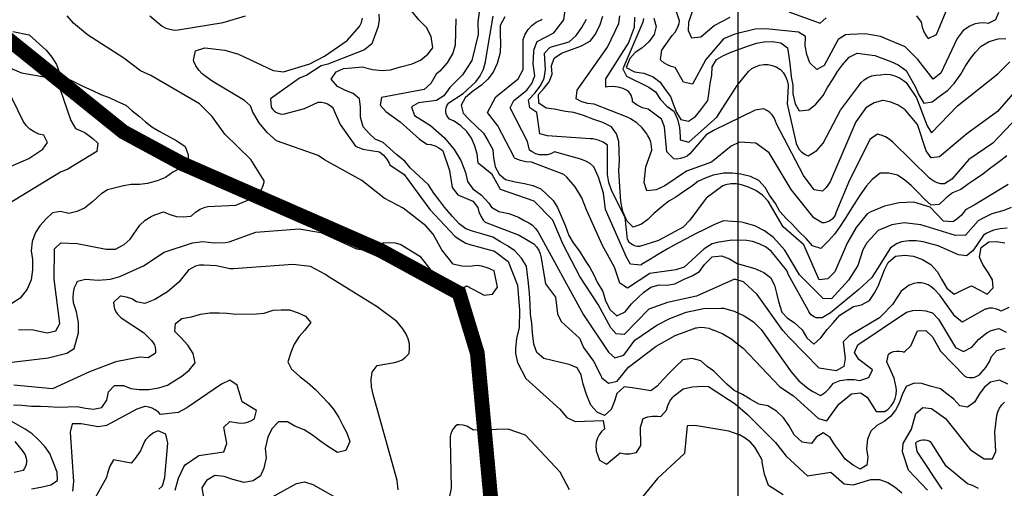
# Model space of a CAD drawing. Units: metres. Extents: x 275775 to 313307, y 6331989 to 6385550.
# Drawn here: x 299537 to 301542, y 6334322 to 6335275 of the extents above; entities that cross this region are included whole.
import ezdxf

# ---------------------------------------------------------------- set-up
doc = ezdxf.new("R2010")
doc.units = ezdxf.units.M
doc.header["$LTSCALE"] = 0.2
doc.header["$MEASUREMENT"] = 0
for name, color, linetype in [('_LIM COMUNAL', 7, 'LIMITE1'), ('C_SECUNDARIAS', 7, 'CONTINUOUS'), ('CURVAS_INDICE', 40, 'CONTINUOUS'), ('UTM', 7, 'CONTINUOUS')]:
    doc.layers.add(name, color=color, linetype=linetype)
doc.styles.add('SIMBOLOS', font='txt.shx')
doc.linetypes.add('LIMITE1', pattern='A,1,-0.3,["+",SIMBOLOS,S=0.45,R=0,X=0,Y=-0.225],-0.6', length=1.9)

msp = doc.modelspace()

# ---------------------------------------------------------------- linework, layer by layer
at = {"layer": '_LIM COMUNAL'}
msp.add_lwpolyline([(298411, 6336997.5, 30, 30, 0), (298593.75, 6336789.06119, 30, 30, 0), (298675, 6336635, 30, 30, 0), (298754.89319, 6336499.84088, 30, 30, 0), (298838.5, 6336232, 30, 30, 0), (298927, 6336052, 30, 30, 0), (299064.28125, 6335785, 30, 30, 0), (299246.59375, 6335502.5, 30, 30, 0), (299374.21875, 6335347.5, 30, 30, 0), (299747.9375, 6335047, 30, 30, 0), (299866.5, 6334983, 30, 30, 0), (300272.04688, 6334805.75, 30, 30, 0), (300431.5625, 6334719, 30, 30, 0), (300468.75325, 6334596.94069, 30, 30, 0), (300495.375, 6334309.5, 30, 30, 0), (300539.55042, 6333906.82636, 30, 30, 0), (300759.71875, 6333544.5, 30, 30, 0), (300965.42863, 6333335.38904, 30, 30, 0), (301029.09375, 6333412, 30, 30, 0), (301146.1875, 6333500, 30, 30, 0), (301292.59375, 6333558, 30, 30, 0), (301484.90625, 6333533, 30, 30, 0), (301663, 6333533, 30, 30, 0)], format="xyseb", dxfattribs=at)
at = {"layer": 'C_SECUNDARIAS', "elevation": 2100}
for points in [[(301555.76339, 6334893.13813), (301540.76339, 6334887.13813), (301516.38839, 6334880.13813), (301493.60714, 6334869.13813), (301488.76339, 6334866.13813), (301462.76339, 6334837.13813), (301442.76339, 6334836.13813), (301371.76339, 6334858.13813), (301337.76339, 6334862.13813), (301313.10714, 6334857.63813), (301289.63839, 6334848.63813), (301284.76339, 6334846.13813), (301261.76339, 6334821.13813), (301253.76339, 6334807.13813), (301243.76339, 6334775.13813), (301224.76339, 6334745.13813), (301189.76339, 6334707.13813), (301172.76339, 6334708.13813), (301124.76339, 6334756.13813), (301094.76339, 6334806.13813), (301071.76339, 6334832.13813), (301053.79464, 6334845.63813), (301033.73214, 6334855.63813), (301012.26339, 6334862.13813), (301006.76339, 6334863.13813), (300969.76339, 6334866.13813), (300950.60714, 6334857.63813), (300931.60714, 6334848.63813), (300912.76339, 6334839.63813), (300894.07589, 6334829.63813), (300875.54464, 6334820.13813), (300857.20089, 6334809.63813), (300839.04464, 6334799.13813), (300821.07589, 6334788.13813), (300803.32589, 6334777.13813), (300801.76339, 6334776.13813), (300780.76339, 6334778.13813), (300772.76339, 6334792.13813), (300729.76339, 6334889.13813), (300725.60714, 6334922.63813), (300715.63839, 6334955.13813), (300705.76339, 6334976.13813), (300698.29464, 6334982.63813), (300689.82589, 6334987.63813), (300680.60714, 6334991.13813), (300676.76339, 6334992.13813), (300625.76339, 6335006.13813), (300618.60714, 6335002.63813), (300610.98214, 6335000.63813), (300603.13839, 6335000.13813), (300595.26339, 6335000.63813), (300587.63839, 6335002.63813), (300580.51339, 6335006.13813), (300574.76339, 6335010.13813), (300570.76339, 6335027.13813), (300535.76339, 6335096.13813), (300542.76339, 6335111.13813), (300569.76339, 6335132.13813), (300579.76339, 6335145.13813), (300585.76339, 6335161.13813), (300582.73214, 6335185.63813), (300584.07589, 6335210.63813), (300584.76339, 6335215.13813), (300590.76339, 6335231.13813), (300624.76339, 6335248.13813), (300644.76339, 6335275.13813), (300651.76339, 6335324.13813)], [(301362.76339, 6335283.13813), (301372.76339, 6335270.13813), (301374.51339, 6335260.13813), (301377.98214, 6335250.63813), (301383.04464, 6335242.13813), (301386.76339, 6335237.13813), (301403.76339, 6335245.13813), (301431.76339, 6335312.13813)], [(300473.76339, 6335300.13813), (300469.91964, 6335271.13813), (300470.76339, 6335245.13813), (300457.76339, 6335192.13813), (300438.76339, 6335163.13813), (300412.76339, 6335137.13813), (300400.76339, 6335120.13813), (300385.76339, 6335111.13813), (300348.76339, 6335106.13813), (300334.76339, 6335098.13813), (300340.76339, 6335080.13813), (300373.26339, 6335060.13813), (300401.85714, 6335035.13813), (300421.76339, 6335011.13813), (300435.26339, 6334988.63813), (300444.66964, 6334964.63813), (300448.76339, 6334946.13813), (300459.76339, 6334931.13813), (300477.16964, 6334918.13813), (300492.01339, 6334902.13813), (300497.76339, 6334894.13813), (300512.76339, 6334885.13813), (300533.23214, 6334881.13813), (300552.66964, 6334873.63813), (300565.76339, 6334866.13813), (300573.73214, 6334862.13813), (300580.88839, 6334857.13813), (300587.07589, 6334850.63813), (300591.76339, 6334844.13813), (300684.76339, 6334675.13813), (300735.76339, 6334599.13813), (300748.76339, 6334587.13813), (300766.76339, 6334593.13813), (300789.76339, 6334623.13813), (300834.45089, 6334653.63813), (300860.76339, 6334667.13813), (300894.01339, 6334680.13813), (300929.07589, 6334687.63813), (300964.82589, 6334688.63813), (300969.76339, 6334688.13813), (300991.70089, 6334682.63813), (301012.29464, 6334673.13813), (301031.01339, 6334660.63813), (301046.76339, 6334645.13813), (301107.76339, 6334559.13813), (301123.57589, 6334540.63813), (301142.35714, 6334525.13813), (301151.76339, 6334519.13813), (301167.76339, 6334511.13813), (301177.54464, 6334517.63813), (301186.07589, 6334525.63813), (301193.07589, 6334535.13813), (301193.76339, 6334536.13813), (301207.32589, 6334541.13813), (301221.54464, 6334543.13813), (301235.95089, 6334543.13813), (301247.76339, 6334541.13813), (301265.76339, 6334547.13813), (301273.76339, 6334563.13813)], [(301529.76339, 6335290.13813), (301523.76339, 6335275.13813), (301508.76339, 6335267.13813), (301499.98214, 6335268.63813), (301491.07589, 6335268.13813), (301482.35714, 6335266.63813), (301474.04464, 6335263.13813), (301471.76339, 6335262.13813), (301457.76339, 6335253.13813), (301445.76339, 6335237.13813), (301412.76339, 6335166.13813), (301396.76339, 6335154.13813), (301365.76339, 6335194.13813), (301339.76339, 6335220.13813), (301289.76339, 6335241.13813), (301258.54464, 6335246.13813), (301226.98214, 6335245.13813), (301218.76339, 6335244.13813), (301203.76339, 6335235.13813), (301174.76339, 6335182.13813), (301159.76339, 6335174.13813), (301145.76339, 6335187.13813), (301139.63839, 6335204.13813), (301136.57589, 6335222.13813), (301136.66964, 6335240.13813), (301136.76339, 6335241.13813), (301122.76339, 6335250.13813), (301056.01339, 6335256.63813), (301034.76339, 6335256.13813), (300993.07589, 6335245.63813), (300969.76339, 6335236.13813), (300933.76339, 6335194.13813), (300906.76339, 6335144.13813), (300888.76339, 6335148.13813), (300871.76339, 6335178.13813), (300863.60714, 6335180.13813), (300855.88839, 6335183.13813), (300848.82589, 6335187.63813), (300842.66964, 6335193.13813), (300841.76339, 6335194.13813), (300844.76339, 6335213.13813), (300865.76339, 6335243.13813), (300871.76339, 6335250.13813), (300876.38839, 6335258.63813), (300879.57589, 6335267.13813), (300880.76339, 6335273.13813), (300869.76339, 6335305.13813)], [(300909.76339, 6335301.13813), (300898.76339, 6335269.13813), (300897.76339, 6335253.13813), (300904.76339, 6335238.13813), (300923.76339, 6335240.13813), (300950.76339, 6335263.13813), (300983.76339, 6335280.13813)], [(301102.76339, 6335291.13813), (301166.76339, 6335268.13813), (301178.76339, 6335279.13813)], [(299498.76339, 6334576.13813), (299594.76339, 6334587.13813), (299632.76339, 6334597.13813), (299647.76339, 6334606.13813), (299656.76339, 6334638.13813), (299656.45089, 6334659.63813), (299652.38839, 6334681.13813), (299649.76339, 6334689.13813), (299646.79464, 6334699.13813), (299645.63839, 6334709.63813), (299646.29464, 6334720.13813), (299648.79464, 6334730.63813), (299653.01339, 6334740.13813), (299654.76339, 6334743.13813), (299670.76339, 6334747.13813), (299696.76339, 6334745.13813), (299721.76339, 6334747.13813), (299740.76339, 6334753.13813), (299789.32589, 6334774.63813), (299830.76339, 6334802.13813), (299888.76339, 6334821.13813), (299909.76339, 6334824.13813), (299932.88839, 6334821.13813), (299956.20089, 6334822.13813), (299963.76339, 6334823.13813), (300017.76339, 6334843.13813), (300105.76339, 6334850.13813), (300149.76339, 6334842.13813), (300222.76339, 6334809.13813), (300240.76339, 6334806.13813), (300254.85714, 6334809.63813), (300268.10714, 6334815.63813), (300276.76339, 6334821.13813), (300288.98214, 6334822.13813), (300301.16964, 6334821.13813), (300312.76339, 6334818.13813), (300351.76339, 6334794.13813), (300396.76339, 6334737.13813), (300410.76339, 6334729.13813), (300418.95089, 6334727.63813), (300427.23214, 6334727.63813), (300435.38839, 6334729.13813), (300443.16964, 6334732.13813), (300446.76339, 6334734.13813), (300482.76339, 6334715.13813), (300499.76339, 6334717.13813), (300509.76339, 6334731.13813), (300502.76339, 6334764.13813), (300490.66964, 6334770.13813), (300477.70089, 6334774.13813), (300468.76339, 6334775.13813), (300453.13839, 6334773.13813), (300437.41964, 6334774.13813), (300422.07589, 6334777.13813), (300419.76339, 6334778.13813), (300396.54464, 6334807.13813), (300378.76339, 6334839.13813), (300363.76339, 6334856.13813), (300317.76339, 6334892.13813), (300278.76339, 6334912.13813), (300233.76339, 6334948.13813), (300157.66964, 6334990.13813), (300144.76339, 6334999.13813), (300059.76339, 6335029.13813), (300040.48214, 6335045.63813), (300024.35714, 6335065.13813), (300011.88839, 6335087.13813), (300006.76339, 6335100.13813), (299994.76339, 6335111.13813), (299929.01339, 6335150.13813), (299916.76339, 6335159.13813), (299908.51339, 6335165.13813), (299901.45089, 6335172.63813), (299895.76339, 6335181.13813), (299891.63839, 6335190.13813), (299890.76339, 6335193.13813), (299894.76339, 6335212.13813), (299913.76339, 6335218.13813), (299954.51339, 6335213.13813), (299982.76339, 6335205.13813), (300052.76339, 6335172.13813), (300073.76339, 6335169.13813), (300127.76339, 6335185.13813), (300157.76339, 6335201.13813), (300203.76339, 6335233.13813), (300228.76339, 6335261.13813), (300232.60714, 6335269.63813), (300234.98214, 6335278.13813)], [(299534.76339, 6334645.13813), (299564.20089, 6334644.13813), (299592.76339, 6334638.13813), (299610.76339, 6334642.13813), (299618.76339, 6334657.13813), (299606.82589, 6334747.63813), (299607.76339, 6334809.13813), (299620.76339, 6334821.13813), (299653.76339, 6334820.13813), (299712.76339, 6334808.13813), (299731.76339, 6334808.13813), (299749.76339, 6334818.13813), (299761.76339, 6334829.13813), (299781.76339, 6334857.13813), (299792.29464, 6334867.13813), (299804.35714, 6334874.63813), (299811.76339, 6334878.13813), (299829.76339, 6334884.13813), (299842.73214, 6334878.63813), (299856.51339, 6334875.13813), (299870.66964, 6334874.13813), (299884.76339, 6334875.63813), (299886.76339, 6334876.13813), (299894.95089, 6334883.63813), (299904.32589, 6334889.63813), (299914.60714, 6334893.63813), (299919.76339, 6334895.13813), (299976.76339, 6334898.13813), (300012.76339, 6334913.13813), (300019.23214, 6334917.63813), (300024.79464, 6334923.63813), (300029.26339, 6334930.13813), (300032.54464, 6334937.63813), (300034.48214, 6334945.13813), (300034.76339, 6334947.13813), (300007.76339, 6334991.13813), (299954.76339, 6335042.13813), (299928.76339, 6335078.13813), (299902.76339, 6335104.13813), (299804.13839, 6335161.63813), (299782.76339, 6335171.13813), (299748.76339, 6335197.13813), (299674.76339, 6335244.63813), (299646.76339, 6335268.13813), (299633.76339, 6335283.13813)], [(299801.95089, 6335283.13813), (299826.76339, 6335262.13813), (299834.35714, 6335258.13813), (299842.57589, 6335255.63813), (299851.10714, 6335254.13813), (299859.70089, 6335254.63813), (299863.76339, 6335255.13813), (299951.01339, 6335269.13813), (299996.76339, 6335283.13813)], [(300268.04464, 6335286.13813), (300268.57589, 6335274.13813), (300267.07589, 6335262.63813), (300266.76339, 6335261.13813), (300253.76339, 6335226.13813), (300238.76339, 6335214.13813), (300164.20089, 6335184.63813), (300150.76339, 6335181.13813), (300121.76339, 6335162.13813), (300106.76339, 6335156.13813), (300047.76339, 6335114.13813), (300048.76339, 6335097.13813), (300051.45089, 6335093.13813), (300054.76339, 6335089.63813), (300058.60714, 6335087.13813), (300062.88839, 6335085.13813), (300067.45089, 6335083.63813), (300072.16964, 6335083.13813), (300076.88839, 6335083.63813), (300078.76339, 6335084.13813), (300117.13839, 6335094.63813), (300144.76339, 6335107.13813), (300151.20089, 6335107.13813), (300157.54464, 6335106.13813), (300163.63839, 6335104.13813), (300169.23214, 6335100.63813), (300174.20089, 6335096.63813), (300174.76339, 6335096.13813), (300189.76339, 6335062.13813), (300220.76339, 6335018.13813), (300235.76339, 6335012.13813), (300269.76339, 6335006.13813), (300277.66964, 6334999.63813), (300284.29464, 6334991.63813), (300289.48214, 6334983.13813), (300290.76339, 6334980.13813), (300319.76339, 6334960.13813), (300371.76339, 6334889.13813), (300422.76339, 6334835.13813), (300433.57589, 6334827.13813), (300445.66964, 6334820.63813), (300453.76339, 6334818.13813), (300503.76339, 6334804.13813), (300531.76339, 6334783.13813), (300550.76339, 6334735.13813), (300554.76339, 6334684.13813), (300553.76339, 6334648.13813), (300548.20089, 6334627.13813), (300546.38839, 6334605.63813), (300546.76339, 6334596.13813), (300550.76339, 6334578.13813), (300567.76339, 6334545.13813), (300636.76339, 6334483.13813), (300650.76339, 6334466.13813), (300667.76339, 6334458.13813), (300724.76339, 6334460.13813), (300727.76339, 6334443.13813), (300721.85714, 6334437.63813), (300717.01339, 6334431.13813), (300713.32589, 6334424.13813), (300710.98214, 6334416.13813), (300710.01339, 6334408.13813), (300710.41964, 6334400.13813), (300710.76339, 6334398.13813), (300717.76339, 6334379.13813), (300731.76339, 6334371.13813), (300759.76339, 6334394.13813), (300769.35714, 6334392.13813)], [(300424.76339, 6335277.13813), (300423.76339, 6335223.13813), (300418.76339, 6335207.13813), (300407.13839, 6335187.63813), (300392.32589, 6335170.63813), (300384.76339, 6335164.13813), (300373.76339, 6335145.13813), (300360.76339, 6335133.13813), (300273.76339, 6335117.13813), (300270.76339, 6335101.13813), (300282.76339, 6335088.13813), (300311.76339, 6335067.13813), (300350.76339, 6335032.13813), (300365.76339, 6335022.13813), (300374.35714, 6335021.13813), (300382.63839, 6335018.63813), (300390.35714, 6335014.63813), (300397.29464, 6335009.63813), (300398.76339, 6335008.13813), (300412.07589, 6334968.63813), (300417.76339, 6334934.13813), (300428.76339, 6334919.13813), (300459.76339, 6334906.13813), (300469.76339, 6334893.13813), (300471.91964, 6334884.13813), (300475.63839, 6334875.63813), (300480.79464, 6334867.63813), (300484.76339, 6334863.13813), (300553.76339, 6334837.13813), (300583.76339, 6334819.13813), (300589.32589, 6334813.13813), (300593.76339, 6334806.13813), (300596.91964, 6334798.63813), (300598.73214, 6334790.63813), (300598.76339, 6334790.13813), (300607.76339, 6334738.13813), (300627.76339, 6334711.13813), (300631.76339, 6334677.13813), (300639.76339, 6334661.13813), (300676.76339, 6334627.13813), (300684.76339, 6334608.13813), (300705.26339, 6334580.63813), (300720.66964, 6334550.13813), (300721.76339, 6334547.13813), (300735.76339, 6334536.13813), (300753.76339, 6334540.13813), (300776.76339, 6334568.13813), (300832.76339, 6334611.13813), (300871.76339, 6334633.13813), (300913.98214, 6334648.13813), (300914.76339, 6334648.13813), (300923.16964, 6334649.63813), (300931.66964, 6334649.13813), (300940.01339, 6334647.63813), (300947.95089, 6334644.63813), (300948.76339, 6334644.13813), (300968.79464, 6334636.13813), (300987.16964, 6334625.13813), (300995.76339, 6334618.13813), (301009.76339, 6334607.13813), (301084.76339, 6334528.13813), (301112.76339, 6334510.13813), (301163.76339, 6334464.13813), (301180.76339, 6334459.13813), (301204.76339, 6334493.13813), (301230.76339, 6334514.13813), (301248.76339, 6334516.13813), (301262.76339, 6334507.13813), (301280.76339, 6334478.13813), (301298.76339, 6334478.13813), (301305.66964, 6334483.13813), (301311.57589, 6334489.63813), (301316.32589, 6334496.63813), (301319.73214, 6334504.63813), (301321.73214, 6334513.13813), (301322.23214, 6334521.63813), (301321.76339, 6334527.13813), (301317.76339, 6334546.13813), (301302.76339, 6334579.13813), (301305.76339, 6334595.13813), (301310.82589, 6334598.13813), (301316.32589, 6334600.13813), (301322.13839, 6334601.13813), (301328.01339, 6334601.13813), (301333.82589, 6334600.63813), (301337.76339, 6334599.13813), (301351.76339, 6334612.13813), (301364.76339, 6334642.13813), (301381.76339, 6334643.13813), (301395.76339, 6334630.13813), (301411.76339, 6334601.13813), (301461.76339, 6334550.13813), (301465.85714, 6334548.13813), (301470.20089, 6334547.13813), (301474.63839, 6334547.13813)], [(301550.76339, 6334690.13813), (301535.76339, 6334682.13813), (301530.07589, 6334685.13813), (301523.91964, 6334687.13813), (301517.51339, 6334688.13813), (301511.04464, 6334688.13813), (301504.70089, 6334686.63813), (301502.76339, 6334686.13813), (301455.76339, 6334660.13813), (301440.76339, 6334672.13813), (301410.76339, 6334715.13813), (301398.76339, 6334727.13813), (301393.07589, 6334732.13813), (301386.63839, 6334735.63813), (301379.60714, 6334738.63813), (301372.26339, 6334740.13813), (301364.76339, 6334740.13813), (301357.35714, 6334738.63813), (301350.26339, 6334736.13813), (301347.76339, 6334735.13813), (301331.76339, 6334723.13813), (301314.01339, 6334696.13813), (301291.85714, 6334672.63813), (301287.76339, 6334669.13813), (301225.76339, 6334632.13813), (301213.76339, 6334620.13813), (301217.76339, 6334586.13813), (301214.76339, 6334570.13813), (301199.76339, 6334561.13813), (301164.76339, 6334566.13813), (301103.76339, 6334629.13813), (301090.76339, 6334643.13813), (301038.76339, 6334716.13813), (301010.76339, 6334742.13813), (300992.76339, 6334747.13813), (300914.76339, 6334713.13813), (300855.73214, 6334700.13813), (300817.76339, 6334686.13813), (300767.76339, 6334635.13813), (300751.76339, 6334636.13813), (300740.76339, 6334648.13813), (300714.76339, 6334696.13813), (300677.76339, 6334753.13813), (300643.76339, 6334818.13813), (300622.76339, 6334867.13813), (300584.76339, 6334906.13813), (300515.76339, 6334930.13813), (300498.76339, 6334960.13813), (300470.76339, 6334983.13813), (300468.66964, 6335002.13813), (300463.29464, 6335020.13813), (300456.76339, 6335034.13813), (300447.07589, 6335047.63813), (300435.16964, 6335059.13813), (300421.48214, 6335068.63813), (300411.76339, 6335073.13813), (300409.07589, 6335076.13813), (300406.95089, 6335080.13813), (300405.51339, 6335083.63813), (300404.76339, 6335088.13813), (300404.76339, 6335092.13813), (300405.48214, 6335096.13813), (300406.88839, 6335100.13813), (300408.98214, 6335103.63813), (300410.76339, 6335106.13813), (300439.98214, 6335125.13813), (300465.48214, 6335148.63813), (300465.76339, 6335149.13813), (300474.60714, 6335161.13813), (300481.23214, 6335174.63813), (300485.45089, 6335189.13813), (300486.76339, 6335198.13813), (300500.76339, 6335282.13813)], [(301547.76339, 6334851.13813), (301533.51339, 6334850.13813), (301519.63839, 6334847.13813), (301506.51339, 6334841.13813), (301499.76339, 6334837.13813), (301477.76339, 6334805.13813), (301464.76339, 6334795.13813), (301448.76339, 6334797.13813), (301407.01339, 6334815.13813), (301376.76339, 6334823.13813), (301362.10714, 6334825.63813), (301347.20089, 6334825.63813), (301332.57589, 6334823.13813), (301323.76339, 6334820.13813), (301309.76339, 6334811.13813), (301271.76339, 6334751.13813), (301245.76339, 6334726.13813), (301187.76339, 6334679.13813), (301170.76339, 6334669.13813), (301166.76339, 6334668.63813), (301162.70089, 6334668.63813), (301158.73214, 6334669.13813), (301154.91964, 6334670.63813), (301151.41964, 6334672.63813), (301148.29464, 6334675.13813), (301145.70089, 6334678.13813), (301143.66964, 6334681.63813), (301142.76339, 6334684.13813), (301102.60714, 6334756.13813), (301098.76339, 6334765.13813), (301066.76339, 6334804.13813), (301055.54464, 6334813.13813), (301042.98214, 6334819.63813), (301029.41964, 6334824.13813), (301017.76339, 6334826.13813), (300987.32589, 6334826.63813), (300957.26339, 6334822.13813), (300946.76339, 6334819.13813), (300930.76339, 6334809.13813), (300889.76339, 6334772.13813), (300872.76339, 6334766.13813), (300819.76339, 6334759.13813), (300774.76339, 6334729.13813), (300758.76339, 6334739.13813), (300747.76339, 6334772.13813), (300723.76339, 6334816.13813), (300690.76339, 6334888.13813), (300681.38839, 6334912.63813), (300667.88839, 6334935.13813), (300650.70089, 6334954.63813), (300644.76339, 6334960.13813), (300578.76339, 6334985.13813), (300567.45089, 6334986.13813), (300556.45089, 6334988.63813), (300546.07589, 6334993.13813), (300544.76339, 6334994.13813), (300510.76339, 6335059.13813), (300489.76339, 6335086.13813), (300506.76339, 6335118.13813), (300551.76339, 6335155.13813), (300561.76339, 6335174.13813), (300561.76339, 6335235.13813), (300566.10714, 6335245.63813), (300572.16964, 6335255.13813), (300579.79464, 6335263.13813), (300588.73214, 6335270.13813), (300598.76339, 6335275.13813), (300600.76339, 6335276.13813)], [(300783.88839, 6334817.63813), (300780.82589, 6334820.13813), (300778.23214, 6334822.63813), (300776.16964, 6334826.13813), (300774.70089, 6334829.63813), (300773.88839, 6334833.63813), (300773.76339, 6334835.13813), (300769.76339, 6334873.13813), (300742.76339, 6334926.13813), (300736.76339, 6334944.13813), (300733.76339, 6334960.13813), (300733.76339, 6335020.13813), (300724.66964, 6335026.13813), (300714.66964, 6335030.13813), (300704.10714, 6335032.63813), (300698.76339, 6335033.13813), (300611.76339, 6335039.13813), (300595.76339, 6335043.13813), (300589.76339, 6335086.13813), (300575.76339, 6335096.13813), (300572.76339, 6335112.13813), (300586.60714, 6335126.13813), (300597.82589, 6335142.13813), (300604.76339, 6335156.13813), (300607.76339, 6335174.13813), (300605.76339, 6335207.13813), (300616.76339, 6335219.13813), (300655.76339, 6335230.13813), (300670.07589, 6335243.13813), (300681.88839, 6335259.13813), (300690.76339, 6335276.13813)], [(301607.76339, 6335118.13813), (301518.76339, 6335024.13813), (301469.76339, 6334991.13813), (301434.76339, 6334951.13813), (301419.76339, 6334941.13813), (301412.29464, 6334941.63813), (301405.07589, 6334943.63813), (301398.26339, 6334946.63813), (301392.13839, 6334951.13813), (301389.76339, 6334953.13813), (301314.76339, 6335026.13813), (301307.70089, 6335032.13813), (301299.66964, 6335037.13813), (301290.91964, 6335040.63813), (301283.76339, 6335042.13813), (301268.76339, 6335032.13813), (301226.76339, 6334949.13813), (301198.76339, 6334882.13813), (301197.16964, 6334877.63813), (301194.85714, 6334873.63813), (301191.85714, 6334870.13813), (301188.26339, 6334867.13813), (301184.23214, 6334864.63813), (301179.82589, 6334863.13813), (301175.20089, 6334862.13813), (301170.76339, 6334862.13813), (301153.76339, 6334872.13813), (301107.76339, 6334930.13813), (301062.76339, 6335004.13813), (301035.76339, 6335024.13813), (301002.76339, 6335026.13813), (300985.76339, 6335018.13813), (300945.76339, 6334985.13813), (300894.76339, 6334967.13813), (300850.76339, 6334937.13813), (300832.76339, 6334929.13813), (300813.76339, 6334927.13813), (300808.76339, 6334944.13813), (300811.76339, 6334976.13813), (300823.76339, 6335010.13813), (300823.73214, 6335018.13813), (300822.32589, 6335026.13813), (300819.51339, 6335033.63813), (300815.45089, 6335040.63813), (300813.76339, 6335043.13813), (300804.51339, 6335055.13813), (300793.29464, 6335065.63813), (300780.45089, 6335073.63813), (300775.76339, 6335076.13813), (300706.76339, 6335103.13813), (300693.85714, 6335104.63813), (300681.38839, 6335108.13813), (300669.76339, 6335114.13813), (300671.76339, 6335132.13813), (300733.76339, 6335219.13813), (300756.76339, 6335267.13813), (300758.76339, 6335283.13813)], [(301577.76339, 6335145.13813), (301527.76339, 6335088.13813), (301465.76339, 6335043.13813), (301409.76339, 6334996.13813), (301392.76339, 6334994.13813), (301382.76339, 6335008.13813), (301364.76339, 6335062.13813), (301339.76339, 6335092.13813), (301326.01339, 6335101.13813), (301310.95089, 6335107.13813), (301295.01339, 6335111.13813), (301293.76339, 6335111.13813), (301276.76339, 6335106.13813), (301259.76339, 6335096.13813), (301239.76339, 6335067.13813), (301192.76339, 6334958.13813), (301187.10714, 6334945.63813), (301179.38839, 6334934.13813), (301171.76339, 6334926.13813), (301154.76339, 6334929.13813), (301132.76339, 6334958.13813), (301078.13839, 6335063.13813), (301075.76339, 6335069.13813), (301072.91964, 6335075.63813), (301069.01339, 6335081.63813), (301064.13839, 6335086.63813), (301058.45089, 6335090.63813), (301052.10714, 6335094.13813), (301051.76339, 6335094.13813), (301034.76339, 6335091.13813), (300949.76339, 6335050.13813), (300934.76339, 6335041.13813), (300901.76339, 6335002.13813), (300895.88839, 6334997.63813), (300889.32589, 6334994.63813), (300882.32589, 6334992.63813), (300875.07589, 6334991.63813), (300868.76339, 6334992.13813), (300854.76339, 6335006.13813), (300849.76339, 6335057.13813), (300843.76339, 6335073.13813), (300816.76339, 6335093.13813), (300805.01339, 6335096.13813), (300794.04464, 6335101.63813), (300784.76339, 6335108.13813), (300784.60714, 6335112.63813), (300783.60714, 6335117.13813), (300781.85714, 6335121.63813), (300779.38839, 6335125.63813), (300776.26339, 6335129.13813), (300772.57589, 6335132.13813), (300768.45089, 6335134.13813), (300765.76339, 6335135.13813), (300755.35714, 6335138.13813), (300744.60714, 6335139.13813), (300733.79464, 6335138.63813), (300730.76339, 6335138.13813), (300730.76339, 6335155.13813), (300776.76339, 6335227.13813), (300788.76339, 6335260.13813), (300789.20089, 6335280.13813)], [(300807.38839, 6335277.63813), (300805.76339, 6335270.13813), (300764.76339, 6335175.13813), (300772.76339, 6335160.13813), (300817.76339, 6335138.13813), (300831.76339, 6335128.13813), (300842.04464, 6335112.63813), (300854.85714, 6335099.63813), (300868.76339, 6335089.13813), (300876.16964, 6335072.63813), (300880.63839, 6335055.63813), (300882.04464, 6335037.63813), (300881.76339, 6335031.13813), (300899.76339, 6335026.13813), (300956.76339, 6335077.13813), (300997.76339, 6335141.13813), (301020.76339, 6335170.13813), (301027.54464, 6335175.63813), (301035.20089, 6335179.63813), (301043.45089, 6335182.63813), (301052.10714, 6335184.13813), (301060.82589, 6335184.13813), (301069.41964, 6335182.13813), (301077.57589, 6335179.13813), (301085.07589, 6335174.63813), (301085.76339, 6335174.13813), (301091.70089, 6335167.63813), (301096.38839, 6335159.63813), (301099.70089, 6335151.63813), (301101.51339, 6335142.63813), (301101.76339, 6335140.13813), (301099.76339, 6335104.13813), (301117.76339, 6335023.13813), (301120.41964, 6335017.13813), (301124.10714, 6335011.13813), (301128.73214, 6335006.13813), (301134.13839, 6335002.13813), (301140.16964, 6334999.13813), (301142.76339, 6334998.13813), (301159.76339, 6335009.13813), (301172.76339, 6335024.13813), (301208.04464, 6335091.13813), (301244.76339, 6335140.13813), (301250.04464, 6335147.13813), (301256.48214, 6335153.13813), (301263.79464, 6335157.63813), (301271.82589, 6335161.13813), (301280.32589, 6335162.63813), (301289.01339, 6335163.13813), (301289.76339, 6335163.13813), (301299.60714, 6335164.13813), (301309.51339, 6335163.63813), (301319.16964, 6335161.13813), (301328.26339, 6335157.13813), (301336.51339, 6335151.63813), (301341.76339, 6335147.13813), (301362.76339, 6335116.13813), (301384.76339, 6335059.13813), (301393.76339, 6335045.13813), (301446.76339, 6335100.13813), (301528.76339, 6335165.13813), (301552.76339, 6335189.13813)], [(299485.76339, 6335190.13813), (299540.76339, 6335167.13813), (299590.76339, 6335158.13813), (299605.76339, 6335150.13813), (299617.76339, 6335137.13813), (299640.76339, 6335070.13813), (299650.76339, 6335054.13813), (299669.20089, 6335045.63813), (299685.85714, 6335033.63813), (299695.76339, 6335024.13813), (299693.76339, 6335007.13813), (299634.76339, 6334971.13813), (299619.76339, 6334965.13813), (299511.76339, 6334899.13813)], [(299476.76339, 6334959.13813), (299555.76339, 6334993.13813), (299583.76339, 6335012.13813), (299593.76339, 6335025.13813), (299585.76339, 6335040.13813), (299575.70089, 6335042.63813), (299566.23214, 6335047.13813), (299557.63839, 6335052.63813), (299550.20089, 6335060.13813), (299544.13839, 6335068.63813), (299543.76339, 6335069.13813), (299510.76339, 6335137.13813)], [(301549.76339, 6334940.13813), (301480.76339, 6334898.13813), (301462.76339, 6334888.13813), (301454.48214, 6334877.63813), (301444.57589, 6334869.13813), (301436.76339, 6334864.13813), (301417.76339, 6334865.13813), (301390.76339, 6334894.13813), (301357.76339, 6334904.13813), (301327.60714, 6334902.63813), (301298.13839, 6334896.13813), (301270.29464, 6334884.13813), (301262.76339, 6334880.13813), (301240.01339, 6334852.63813), (301222.35714, 6334822.13813), (301219.76339, 6334816.13813), (301196.76339, 6334762.13813), (301182.76339, 6334748.13813), (301164.76339, 6334746.13813), (301133.76339, 6334817.13813), (301091.76339, 6334854.13813), (301060.76339, 6334906.13813), (301049.35714, 6334918.13813), (301036.04464, 6334927.63813), (301021.26339, 6334934.63813), (301006.76339, 6334939.13813), (300995.98214, 6334941.13813), (300985.04464, 6334941.13813), (300974.29464, 6334939.13813), (300968.76339, 6334937.13813), (300934.76339, 6334912.13813), (300901.76339, 6334867.13813), (300887.76339, 6334853.13813), (300837.76339, 6334826.13813), (300798.76339, 6334814.13813), (300794.88839, 6334814.13813), (300791.01339, 6334814.63813), (300787.32589, 6334815.63813), (300783.88839, 6334817.63813)], [(300307.54464, 6334319.13813), (300305.41964, 6334338.13813), (300303.76339, 6334345.13813), (300256.76339, 6334513.13813), (300253.48214, 6334528.13813), (300252.85714, 6334543.63813), (300254.76339, 6334558.13813), (300264.76339, 6334572.13813), (300299.76339, 6334578.13813), (300307.88839, 6334580.13813), (300315.54464, 6334583.63813), (300322.45089, 6334588.63813), (300328.41964, 6334594.63813), (300329.76339, 6334596.13813), (300330.95089, 6334606.13813), (300330.38839, 6334616.13813), (300328.07589, 6334626.13813), (300324.07589, 6334635.63813), (300318.51339, 6334644.13813), (300316.76339, 6334646.13813), (300304.76339, 6334661.13813), (300264.76339, 6334691.13813), (300165.23214, 6334753.13813), (300159.76339, 6334757.13813), (300128.76339, 6334773.13813), (300092.76339, 6334777.13813), (299972.41964, 6334768.13813), (299964.76339, 6334768.13813), (299937.79464, 6334774.63813), (299911.76339, 6334776.13813), (299903.26339, 6334775.63813), (299895.01339, 6334773.63813), (299887.23214, 6334770.13813), (299880.13839, 6334765.63813), (299879.76339, 6334765.13813), (299860.66964, 6334741.63813), (299837.79464, 6334721.63813), (299811.85714, 6334706.13813), (299791.76339, 6334698.13813), (299774.76339, 6334701.13813), (299764.91964, 6334707.13813), (299754.23214, 6334711.13813), (299743.01339, 6334713.13813), (299741.76339, 6334713.13813), (299727.76339, 6334700.13813), (299728.32589, 6334693.63813), (299730.04464, 6334687.13813), (299732.82589, 6334681.13813), (299736.60714, 6334675.63813), (299741.29464, 6334671.13813), (299743.76339, 6334669.13813), (299788.76339, 6334639.13813), (299801.76339, 6334626.13813), (299805.60714, 6334622.63813), (299808.79464, 6334618.13813), (299811.20089, 6334613.63813), (299812.73214, 6334608.63813), (299813.38839, 6334603.63813), (299813.10714, 6334598.13813), (299812.76339, 6334596.13813), (299798.76339, 6334587.13813), (299781.76339, 6334589.13813), (299732.76339, 6334579.13813), (299678.76339, 6334559.13813), (299603.76339, 6334524.13813), (299524.76339, 6334532.13813)], [(301273.76339, 6334563.13813), (301245.76339, 6334584.13813), (301236.76339, 6334598.13813), (301243.76339, 6334614.13813), (301342.76339, 6334680.13813), (301355.70089, 6334683.63813), (301369.01339, 6334684.13813), (301382.29464, 6334683.13813), (301395.13839, 6334679.13813), (301395.76339, 6334679.13813), (301407.76339, 6334666.13813), (301442.76339, 6334608.13813), (301458.76339, 6334600.13813), (301475.76339, 6334609.13813), (301489.85714, 6334625.13813), (301506.51339, 6334638.13813), (301514.76339, 6334643.13813), (301530.76339, 6334647.13813), (301545.70089, 6334639.63813)], [(301474.63839, 6334547.13813), (301479.10714, 6334547.13813), (301483.38839, 6334548.63813), (301487.41964, 6334550.63813), (301491.04464, 6334553.13813), (301494.16964, 6334556.13813), (301494.76339, 6334557.13813), (301504.13839, 6334567.63813), (301511.54464, 6334580.13813), (301515.76339, 6334590.13813), (301526.76339, 6334602.13813), (301543.76339, 6334607.13813)], [(299853.76339, 6334318.13813), (299860.29464, 6334342.63813), (299870.95089, 6334365.63813), (299873.76339, 6334370.13813), (299901.76339, 6334389.13813), (299952.76339, 6334396.13813), (299958.76339, 6334413.13813), (299952.76339, 6334446.13813), (299964.76339, 6334458.13813), (299981.76339, 6334455.13813), (299988.82589, 6334454.63813), (299995.88839, 6334455.13813), (300002.70089, 6334457.13813), (300009.10714, 6334460.13813), (300014.76339, 6334464.13813), (300018.76339, 6334480.13813), (299989.76339, 6334498.13813), (299979.76339, 6334532.13813), (299964.76339, 6334542.13813), (299947.76339, 6334534.13813), (299877.51339, 6334485.63813), (299859.76339, 6334476.13813), (299823.76339, 6334472.13813), (299818.79464, 6334477.63813), (299813.01339, 6334481.63813), (299806.54464, 6334485.13813), (299799.57589, 6334487.13813), (299792.38839, 6334488.13813), (299791.76339, 6334488.13813), (299775.76339, 6334483.13813), (299713.76339, 6334450.13813), (299696.76339, 6334447.13813), (299661.76339, 6334453.13813), (299643.76339, 6334453.13813), (299639.76339, 6334436.13813), (299646.76339, 6334336.13813), (299644.76339, 6334316.13813)], [(300769.35714, 6334392.13813), (300779.13839, 6334392.13813), (300788.76339, 6334394.13813), (300792.76339, 6334395.13813), (300801.76339, 6334409.13813), (300800.76339, 6334446.13813), (300806.76339, 6334464.13813), (300816.01339, 6334467.63813), (300825.70089, 6334469.13813), (300835.54464, 6334469.13813), (300842.76339, 6334468.13813), (300853.76339, 6334481.13813), (300856.63839, 6334490.63813), (300861.07589, 6334499.13813), (300867.01339, 6334507.13813), (300869.76339, 6334510.13813), (300887.76339, 6334524.13813), (300906.95089, 6334528.63813), (300926.66964, 6334530.13813), (300939.76339, 6334529.13813), (300993.76339, 6334493.63813), (301018.76339, 6334472.13813), (301076.01339, 6334415.13813), (301097.76339, 6334387.13813), (301140.76339, 6334347.13813), (301188.76339, 6334355.13813), (301215.76339, 6334331.13813), (301233.76339, 6334329.13813), (301269.76339, 6334340.13813), (301287.76339, 6334340.13813), (301304.35714, 6334333.63813), (301319.57589, 6334324.13813), (301332.91964, 6334312.63813)], [(301385.76339, 6334318.13813), (301346.76339, 6334359.13813), (301334.76339, 6334396.13813), (301335.76339, 6334413.13813), (301352.76339, 6334442.13813), (301361.76339, 6334474.13813), (301375.76339, 6334486.13813), (301393.76339, 6334484.13813), (301421.76339, 6334464.13813), (301472.76339, 6334400.13813), (301500.76339, 6334382.13813), (301517.76339, 6334382.13813), (301524.76339, 6334397.13813), (301522.82589, 6334436.13813), (301526.76339, 6334470.13813), (301528.76339, 6334477.63813), (301532.04464, 6334485.13813), (301536.51339, 6334491.63813), (301542.07589, 6334497.13813)], [(300656.76339, 6334319.13813), (300637.76339, 6334355.13813), (300566.76339, 6334430.13813), (300531.76339, 6334442.13813), (300460.76339, 6334440.13813), (300454.38839, 6334444.63813), (300447.32589, 6334448.13813), (300439.76339, 6334450.63813), (300431.91964, 6334451.13813), (300427.76339, 6334451.13813), (300423.35714, 6334447.63813), (300419.66964, 6334443.13813), (300416.76339, 6334438.13813), (300414.79464, 6334432.63813), (300413.76339, 6334427.13813), (300413.73214, 6334421.63813), (300413.76339, 6334421.13813), (300415.76339, 6334322.13813), (300407.76339, 6334286.13813)], [(301091.76339, 6334309.13813), (301061.76339, 6334328.13813), (301053.35714, 6334351.13813), (301049.04464, 6334375.13813), (301048.76339, 6334379.13813), (301040.76339, 6334394.13813), (301033.79464, 6334405.63813), (301024.95089, 6334415.63813), (301014.45089, 6334424.13813), (301002.66964, 6334430.63813), (301001.76339, 6334431.13813), (300980.76339, 6334438.13813), (300911.76339, 6334450.13813), (300895.76339, 6334449.13813), (300890.76339, 6334393.13813), (300835.76339, 6334342.13813), (300798.76339, 6334297.13813)], [(299820.29464, 6334320.63813), (299826.45089, 6334325.63813), (299827.76339, 6334327.13813), (299832.76339, 6334344.13813), (299838.76339, 6334414.13813), (299834.76339, 6334432.13813), (299818.76339, 6334439.13813), (299809.23214, 6334434.63813), (299800.66964, 6334428.13813), (299793.32589, 6334420.63813), (299790.76339, 6334417.13813), (299782.73214, 6334398.63813), (299771.60714, 6334382.13813), (299763.76339, 6334373.13813), (299727.76339, 6334380.13813), (299720.51339, 6334367.13813), (299715.57589, 6334353.13813), (299713.76339, 6334344.13813), (299687.76339, 6334298.13813)], [(299527.29464, 6334417.13813), (299541.98214, 6334399.13813), (299547.76339, 6334390.13813), (299549.63839, 6334385.63813), (299550.70089, 6334380.63813), (299550.88839, 6334375.63813), (299550.20089, 6334370.63813), (299548.66964, 6334366.13813), (299546.32589, 6334361.63813), (299543.76339, 6334358.13813), (299525.76339, 6334354.13813)], [(301489.41964, 6334321.63813), (301476.79464, 6334328.13813), (301466.76339, 6334331.13813), (301423.76339, 6334367.13813), (301392.76339, 6334415.13813), (301388.91964, 6334417.63813), (301384.70089, 6334419.13813), (301380.29464, 6334420.13813), (301375.76339, 6334420.13813), (301371.32589, 6334419.63813), (301367.04464, 6334418.13813), (301363.07589, 6334415.63813), (301360.76339, 6334414.13813), (301363.76339, 6334397.13813), (301414.76339, 6334320.13813)], [(300037.76339, 6334297.13813), (300100.76339, 6334332.13813), (300116.76339, 6334335.13813), (300133.76339, 6334330.13813), (300191.76339, 6334297.13813)]]:
    msp.add_lwpolyline(points, dxfattribs=at)
at = {"layer": 'CURVAS_INDICE'}
for points, elevation in [([(300277.02715, 6335025.13813), (300261.02715, 6335032.13813), (300249.02715, 6335043.13813), (300236.02715, 6335057.13813), (300231.02715, 6335077.13813), (300231.02715, 6335097.13813), (300229.02715, 6335114.13813), (300216.02715, 6335125.13813), (300200.02715, 6335131.13813), (300184.02715, 6335139.13813), (300171.02715, 6335154.13813), (300181.02715, 6335169.13813), (300196.02715, 6335176.13813), (300213.02715, 6335177.13813), (300234.02715, 6335179.13813), (300255.02715, 6335174.13813), (300275.02715, 6335172.13813), (300292.02715, 6335173.13813), (300312.02715, 6335179.13813), (300336.02715, 6335185.13813), (300353.02715, 6335193.13813), (300368.02715, 6335205.13813), (300378.02715, 6335218.13813), (300375.02715, 6335241.13813), (300365.02715, 6335259.13813), (300350.02715, 6335274.13813), (300335.02715, 6335293.13813)], 1800), ([(300525.02715, 6335281.13813), (300515.02715, 6335263.13813), (300515.02715, 6335245.13813), (300516.02715, 6335227.13813), (300515.02715, 6335208.13813), (300509.02715, 6335186.13813), (300501.02715, 6335168.13813), (300490.02715, 6335154.13813), (300477.02715, 6335142.13813), (300459.02715, 6335129.13813), (300444.02715, 6335116.13813), (300436.02715, 6335101.13813), (300440.02715, 6335085.13813), (300452.02715, 6335072.13813), (300481.02715, 6335044.13813), (300491.02715, 6335028.13813), (300500.02715, 6335011.13813), (300502.02715, 6334994.13813), (300505.02715, 6334976.13813), (300513.02715, 6334961.13813), (300526.02715, 6334950.13813), (300546.02715, 6334945.13813), (300565.02715, 6334942.13813), (300582.02715, 6334938.13813), (300598.02715, 6334931.13813), (300623.02715, 6334907.13813), (300632.02715, 6334893.13813), (300648.02715, 6334855.13813), (300655.02715, 6334836.13813), (300664.02715, 6334821.13813), (300677.02715, 6334804.13813), (300688.02715, 6334785.13813), (300698.02715, 6334771.13813), (300706.02715, 6334756.13813), (300713.02715, 6334741.13813), (300724.02715, 6334722.13813), (300730.02715, 6334703.13813), (300739.02715, 6334685.13813), (300753.02715, 6334673.13813), (300770.02715, 6334681.13813), (300783.02715, 6334697.13813), (300796.02715, 6334710.13813), (300808.02715, 6334721.13813), (300822.02715, 6334731.13813), (300839.02715, 6334736.13813), (300855.02715, 6334735.13813), (300871.02715, 6334738.13813), (300890.02715, 6334747.13813), (300906.02715, 6334754.13813), (300921.02715, 6334763.13813), (300931.02715, 6334777.13813), (300947.02715, 6334793.13813), (300966.02715, 6334795.13813), (300982.02715, 6334789.13813), (300998.02715, 6334779.13813), (301034.02715, 6334769.13813), (301052.02715, 6334761.13813), (301066.02715, 6334751.13813), (301074.02715, 6334735.13813), (301078.02715, 6334719.13813), (301082.02715, 6334702.13813), (301089.02715, 6334680.13813), (301100.02715, 6334668.13813), (301114.02715, 6334659.13813), (301130.02715, 6334644.13813), (301140.02715, 6334628.13813), (301154.02715, 6334615.13813), (301168.02715, 6334628.13813), (301181.02715, 6334645.13813), (301194.02715, 6334659.13813), (301207.02715, 6334674.13813), (301235.02715, 6334692.13813), (301251.02715, 6334695.13813), (301267.02715, 6334704.13813), (301277.02715, 6334718.13813), (301285.02715, 6334733.13813), (301291.02715, 6334749.13813), (301298.02715, 6334766.13813), (301305.02715, 6334781.13813), (301320.02715, 6334794.13813), (301339.02715, 6334796.13813), (301357.02715, 6334794.13813), (301375.02715, 6334787.13813), (301392.02715, 6334777.13813), (301405.02715, 6334763.13813), (301414.02715, 6334747.13813), (301425.02715, 6334729.13813), (301440.02715, 6334717.13813), (301459.02715, 6334726.13813), (301475.02715, 6334734.13813), (301492.02715, 6334725.13813), (301507.02715, 6334717.13813), (301519.02715, 6334730.13813), (301518.02715, 6334746.13813), (301509.02715, 6334761.13813), (301498.02715, 6334777.13813), (301491.02715, 6334792.13813), (301495.02715, 6334812.13813), (301510.02715, 6334823.13813), (301526.02715, 6334824.13813), (301543.02715, 6334821.13813)], 400), ([(301547.02715, 6334998.13813), (301531.02715, 6334986.13813), (301514.02715, 6334973.13813), (301498.02715, 6334961.13813), (301483.02715, 6334951.13813), (301469.02715, 6334941.13813), (301453.02715, 6334930.13813), (301436.02715, 6334923.13813), (301423.02715, 6334912.13813), (301409.02715, 6334899.13813), (301393.02715, 6334898.13813), (301379.02715, 6334910.13813), (301366.02715, 6334924.13813), (301352.02715, 6334938.13813), (301339.02715, 6334949.13813), (301324.02715, 6334959.13813), (301307.02715, 6334963.13813), (301289.02715, 6334963.13813), (301273.02715, 6334950.13813), (301261.02715, 6334937.13813), (301248.02715, 6334919.13813), (301236.02715, 6334900.13813), (301218.02715, 6334871.13813), (301206.02715, 6334853.13813), (301196.02715, 6334839.13813), (301184.02715, 6334825.13813), (301168.02715, 6334810.13813), (301151.02715, 6334815.13813), (301138.02715, 6334830.13813), (301123.02715, 6334845.13813), (301110.02715, 6334859.13813), (301098.02715, 6334870.13813), (301085.02715, 6334885.13813), (301076.02715, 6334901.13813), (301064.02715, 6334918.13813), (301055.02715, 6334934.13813), (301042.02715, 6334948.13813), (301025.02715, 6334956.13813), (301005.02715, 6334961.13813), (300988.02715, 6334963.13813), (300971.02715, 6334963.13813), (300949.02715, 6334959.13813), (300933.02715, 6334953.13813), (300918.02715, 6334946.13813), (300905.02715, 6334936.13813), (300891.02715, 6334927.13813), (300873.02715, 6334914.13813), (300859.02715, 6334906.13813), (300845.02715, 6334895.13813), (300828.02715, 6334881.13813), (300816.02715, 6334869.13813), (300803.02715, 6334859.13813), (300786.02715, 6334853.13813), (300773.02715, 6334866.13813), (300765.02715, 6334885.13813), (300761.02715, 6334905.13813), (300758.02715, 6334946.13813), (300757.02715, 6334968.13813), (300758.02715, 6334988.13813), (300757.02715, 6335027.13813), (300752.02715, 6335043.13813), (300742.02715, 6335057.13813), (300724.02715, 6335066.13813), (300706.02715, 6335072.13813), (300685.02715, 6335080.13813), (300665.02715, 6335086.13813), (300648.02715, 6335088.13813), (300625.02715, 6335093.13813), (300609.02715, 6335095.13813), (300594.02715, 6335105.13813), (300593.02715, 6335123.13813), (300604.02715, 6335135.13813), (300615.02715, 6335149.13813), (300621.02715, 6335164.13813), (300620.02715, 6335181.13813), (300625.02715, 6335197.13813), (300640.02715, 6335207.13813), (300681.02715, 6335222.13813), (300699.02715, 6335232.13813), (300709.02715, 6335245.13813), (300718.02715, 6335263.13813), (300724.02715, 6335282.13813)], 1025), ([(300828.02715, 6335278.13813), (300833.02715, 6335261.13813), (300829.02715, 6335245.13813), (300818.02715, 6335230.13813), (300804.02715, 6335217.13813), (300790.02715, 6335208.13813), (300779.02715, 6335196.13813), (300772.02715, 6335178.13813), (300789.02715, 6335169.13813), (300808.02715, 6335166.13813), (300827.02715, 6335159.13813), (300841.02715, 6335148.13813), (300851.02715, 6335133.13813), (300862.02715, 6335119.13813), (300868.02715, 6335102.13813)], 1434), ([(299523.02715, 6335251.13813), (299556.02715, 6335244.13813), (299591.02715, 6335213.13813), (299602.02715, 6335199.13813), (299612.02715, 6335184.13813), (299618.02715, 6335167.13813), (299631.02715, 6335157.13813), (299648.02715, 6335149.13813), (299667.02715, 6335139.13813), (299684.02715, 6335132.13813), (299702.02715, 6335123.13813), (299719.02715, 6335117.13813), (299736.02715, 6335109.13813), (299753.02715, 6335101.13813), (299766.02715, 6335090.13813), (299781.02715, 6335078.13813), (299793.02715, 6335067.13813), (299806.02715, 6335057.13813), (299821.02715, 6335048.13813), (299857.02715, 6335029.13813), (299874.02715, 6335017.13813), (299880.02715, 6335000.13813), (299879.02715, 6334984.13813), (299866.02715, 6334974.13813), (299849.02715, 6334965.13813), (299834.02715, 6334954.13813), (299817.02715, 6334947.13813), (299797.02715, 6334942.13813), (299781.02715, 6334940.13813), (299764.02715, 6334940.13813), (299748.02715, 6334937.13813), (299716.02715, 6334929.13813), (299702.02715, 6334920.13813), (299686.02715, 6334905.13813), (299669.02715, 6334892.13813), (299653.02715, 6334885.13813), (299637.02715, 6334881.13813), (299620.02715, 6334885.13813), (299604.02715, 6334882.13813), (299591.02715, 6334870.13813), (299578.02715, 6334856.13813), (299569.02715, 6334842.13813), (299562.02715, 6334824.13813), (299560.02715, 6334805.13813), (299563.02715, 6334787.13813), (299563.02715, 6334766.13813), (299560.02715, 6334746.13813), (299552.02715, 6334727.13813), (299538.02715, 6334709.13813), (299521.02715, 6334698.13813)], 1900), ([(300868.02715, 6335102.13813), (300874.02715, 6335086.13813), (300883.02715, 6335072.13813), (300899.02715, 6335069.13813), (300913.02715, 6335078.13813), (300924.02715, 6335092.13813), (300938.02715, 6335111.13813), (300941.02715, 6335129.13813), (300943.02715, 6335145.13813), (300946.02715, 6335162.13813), (300947.02715, 6335179.13813), (300956.02715, 6335194.13813), (300970.02715, 6335202.13813), (300987.02715, 6335210.13813), (301021.02715, 6335222.13813), (301037.02715, 6335227.13813), (301053.02715, 6335230.13813), (301070.02715, 6335231.13813), (301087.02715, 6335228.13813), (301100.02715, 6335218.13813), (301103.02715, 6335200.13813), (301106.02715, 6335180.13813), (301108.02715, 6335159.13813), (301111.02715, 6335142.13813), (301111.02715, 6335124.13813), (301116.02715, 6335104.13813), (301124.02715, 6335090.13813), (301144.02715, 6335092.13813), (301158.02715, 6335103.13813), (301173.02715, 6335121.13813), (301182.02715, 6335137.13813), (301193.02715, 6335155.13813), (301202.02715, 6335170.13813), (301212.02715, 6335183.13813), (301226.02715, 6335199.13813), (301242.02715, 6335207.13813), (301278.02715, 6335202.13813), (301311.02715, 6335190.13813), (301326.02715, 6335183.13813), (301342.02715, 6335172.13813), (301360.02715, 6335139.13813), (301368.02715, 6335122.13813), (301378.02715, 6335105.13813), (301395.02715, 6335108.13813), (301412.02715, 6335121.13813), (301426.02715, 6335131.13813), (301440.02715, 6335145.13813), (301453.02715, 6335164.13813), (301462.02715, 6335180.13813), (301473.02715, 6335196.13813), (301483.02715, 6335209.13813), (301495.02715, 6335221.13813), (301511.02715, 6335231.13813), (301529.02715, 6335236.13813), (301545.02715, 6335237.13813)], 1434), ([(300835.02715, 6334530.13813), (300822.02715, 6334520.13813), (300806.02715, 6334523.13813), (300784.02715, 6334526.13813), (300768.02715, 6334528.13813), (300753.02715, 6334515.13813), (300748.02715, 6334499.13813), (300741.02715, 6334482.13813), (300728.02715, 6334470.13813), (300713.02715, 6334477.13813), (300700.02715, 6334491.13813), (300691.02715, 6334513.13813), (300684.02715, 6334534.13813), (300680.02715, 6334553.13813), (300672.02715, 6334567.13813), (300656.02715, 6334574.13813), (300638.02715, 6334578.13813), (300621.02715, 6334582.13813), (300604.02715, 6334586.13813), (300590.02715, 6334598.13813), (300584.02715, 6334615.13813), (300581.02715, 6334638.13813), (300580.02715, 6334658.13813), (300577.02715, 6334676.13813), (300576.02715, 6334697.13813), (300575.02715, 6334718.13813), (300573.02715, 6334739.13813), (300571.02715, 6334756.13813), (300569.02715, 6334774.13813), (300559.02715, 6334790.13813), (300545.02715, 6334805.13813), (300530.02715, 6334815.13813), (300516.02715, 6334823.13813), (300500.02715, 6334833.13813), (300480.02715, 6334839.13813), (300461.02715, 6334844.13813), (300445.02715, 6334850.13813), (300432.02715, 6334860.13813), (300418.02715, 6334875.13813), (300402.02715, 6334894.13813), (300392.02715, 6334907.13813), (300380.02715, 6334922.13813), (300369.02715, 6334939.13813), (300332.02715, 6334974.13813), (300321.02715, 6334987.13813), (300305.02715, 6335000.13813), (300277.02715, 6335025.13813)], 1800), ([(299524.02715, 6334492.13813), (299541.02715, 6334491.13813), (299561.02715, 6334489.13813), (299579.02715, 6334489.13813), (299595.02715, 6334488.13813), (299616.02715, 6334487.13813), (299654.02715, 6334488.13813), (299671.02715, 6334485.13813), (299687.02715, 6334483.13813), (299704.02715, 6334486.13813), (299714.02715, 6334501.13813), (299718.02715, 6334518.13813), (299730.02715, 6334531.13813), (299748.02715, 6334531.13813), (299763.02715, 6334525.13813), (299780.02715, 6334523.13813), (299800.02715, 6334523.13813), (299820.02715, 6334526.13813), (299838.02715, 6334532.13813), (299853.02715, 6334541.13813), (299867.02715, 6334550.13813), (299882.02715, 6334562.13813), (299894.02715, 6334577.13813), (299890.02715, 6334596.13813), (299879.02715, 6334613.13813), (299866.02715, 6334628.13813), (299853.02715, 6334641.13813), (299854.02715, 6334657.13813), (299867.02715, 6334667.13813), (299887.02715, 6334671.13813), (299905.02715, 6334676.13813), (299924.02715, 6334679.13813), (299943.02715, 6334679.13813), (299959.02715, 6334678.13813), (299977.02715, 6334676.13813), (300019.02715, 6334677.13813), (300035.02715, 6334678.13813), (300053.02715, 6334684.13813), (300069.02715, 6334685.13813), (300086.02715, 6334685.13813), (300104.02715, 6334679.13813), (300119.02715, 6334672.13813), (300130.02715, 6334659.13813), (300117.02715, 6334643.13813), (300106.02715, 6334631.13813), (300096.02715, 6334615.13813), (300089.02715, 6334598.13813), (300083.02715, 6334579.13813), (300090.02715, 6334564.13813), (300108.02715, 6334549.13813), (300122.02715, 6334538.13813), (300139.02715, 6334523.13813), (300153.02715, 6334509.13813), (300165.02715, 6334496.13813), (300176.02715, 6334483.13813), (300187.02715, 6334466.13813), (300195.02715, 6334450.13813), (300203.02715, 6334435.13813), (300209.02715, 6334417.13813), (300201.02715, 6334399.13813), (300184.02715, 6334395.13813), (300166.02715, 6334406.13813), (300150.02715, 6334417.13813), (300133.02715, 6334430.13813)], 1800), ([(301549.02715, 6334534.13813), (301532.02715, 6334542.13813), (301514.02715, 6334538.13813), (301501.02715, 6334527.13813), (301491.02715, 6334514.13813), (301481.02715, 6334497.13813), (301467.02715, 6334487.13813), (301451.02715, 6334490.13813), (301439.02715, 6334503.13813), (301425.02715, 6334514.13813), (301412.02715, 6334524.13813), (301391.02715, 6334530.13813), (301374.02715, 6334535.13813), (301358.02715, 6334536.13813), (301342.02715, 6334529.13813), (301334.02715, 6334512.13813), (301328.02715, 6334495.13813), (301320.02715, 6334481.13813), (301310.02715, 6334468.13813), (301297.02715, 6334458.13813), (301282.02715, 6334450.13813), (301270.02715, 6334438.13813), (301263.02715, 6334422.13813), (301261.02715, 6334402.13813), (301264.02715, 6334385.13813), (301262.02715, 6334369.13813), (301248.02715, 6334361.13813), (301234.02715, 6334369.13813), (301218.02715, 6334381.13813), (301208.02715, 6334395.13813), (301196.02715, 6334411.13813), (301187.02715, 6334425.13813), (301173.02715, 6334435.13813), (301159.02715, 6334426.13813), (301149.02715, 6334413.13813), (301130.02715, 6334416.13813), (301114.02715, 6334431.13813), (301104.02715, 6334449.13813), (301092.02715, 6334465.13813), (301078.02715, 6334479.13813), (301060.02715, 6334490.13813), (301042.02715, 6334493.13813), (301024.02715, 6334503.13813), (301009.02715, 6334513.13813), (300992.02715, 6334521.13813), (300977.02715, 6334534.13813), (300962.02715, 6334549.13813), (300950.02715, 6334560.13813), (300937.02715, 6334570.13813), (300924.02715, 6334581.13813), (300906.02715, 6334586.13813), (300887.02715, 6334583.13813), (300872.02715, 6334569.13813), (300860.02715, 6334557.13813), (300847.02715, 6334543.13813), (300835.02715, 6334530.13813)], 1800), ([(299561.02715, 6334321.13813), (299580.02715, 6334324.13813), (299600.02715, 6334329.13813), (299614.02715, 6334338.13813), (299613.02715, 6334355.13813), (299606.02715, 6334374.13813), (299598.02715, 6334393.13813), (299588.02715, 6334407.13813), (299574.02715, 6334422.13813), (299562.02715, 6334433.13813), (299548.02715, 6334442.13813), (299515.02715, 6334461.13813)], 1800), ([(300133.02715, 6334430.13813), (300116.02715, 6334441.13813), (300097.02715, 6334448.13813), (300082.02715, 6334457.13813), (300064.02715, 6334457.13813), (300050.02715, 6334443.13813), (300042.02715, 6334426.13813), (300037.02715, 6334403.13813), (300039.02715, 6334384.13813), (300034.02715, 6334363.13813), (300027.02715, 6334347.13813), (300012.02715, 6334337.13813), (299994.02715, 6334334.13813), (299971.02715, 6334340.13813), (299953.02715, 6334346.13813), (299934.02715, 6334348.13813), (299917.02715, 6334338.13813), (299908.02715, 6334323.13813), (299911.02715, 6334304.13813)], 1800)]:
    msp.add_lwpolyline(points, dxfattribs=dict(at, elevation=elevation))
at = {"layer": 'UTM'}
msp.add_line((301000, 6332000), (301000, 6352000), dxfattribs=at)

doc.saveas('drawing.dxf')
